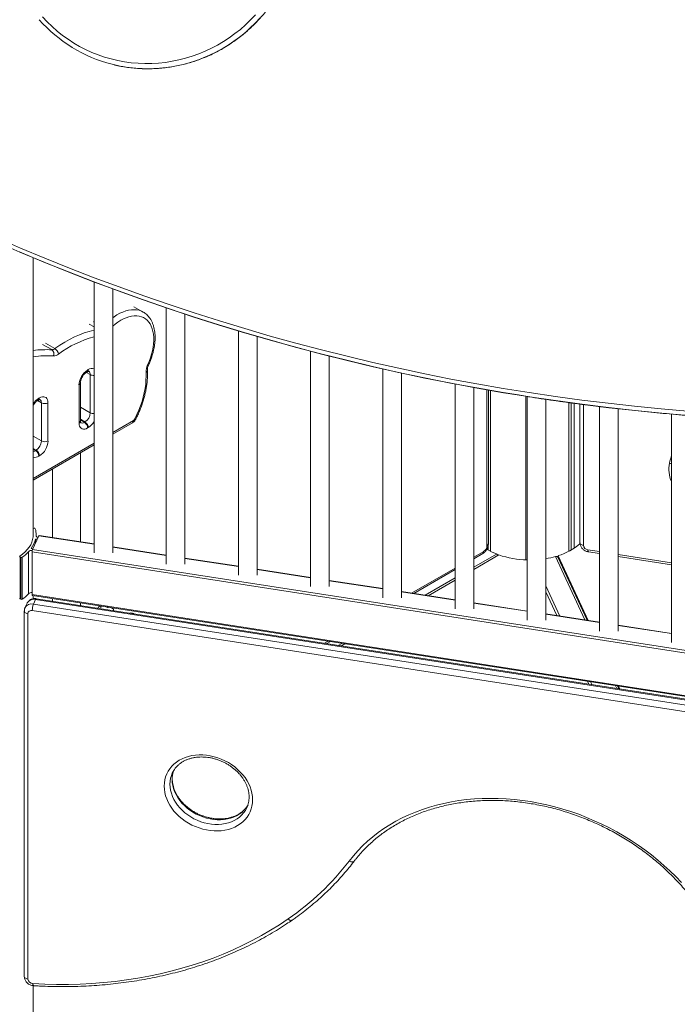
# Model space of a CAD drawing. Units: millimetres. Extents: x -11536 to 38471, y -10847 to 5473.
# Drawn here: x 6551 to 7255, y -6462 to -5408 of the extents above; entities that cross this region are included whole.
import ezdxf

# ---------------------------------------------------------------- set-up
doc = ezdxf.new("R2010")
doc.units = ezdxf.units.MM

msp = doc.modelspace()

# ---------------------------------------------------------------- linework, layer by layer
at = {"color": 7, "linetype": 'Continuous', "lineweight": 15}
for p, q in [((6566, -5959.3), (6566, -5663.1)), ((6631.1, -5689), (6631.1, -5979.1)), ((6651.1, -5979.1), (6651.1, -5696.5)), ((6683.6, -5721.2), (6673.7, -5715.5)), ((6683.6, -5721.2), (6683.7, -5721.3)), ((6708.4, -5716.8), (6708.4, -5991.1)), ((6728.4, -5991.1), (6728.4, -5723.5)), ((6785.7, -5741.5), (6785.7, -6003)), ((6805.7, -6003), (6805.7, -5747.4)), ((6862.9, -5763.3), (6862.9, -6015)), ((6882.9, -6015), (6882.9, -5768.4)), ((6623.1, -5785.6), (6623.8, -5785.2)), ((6624.2, -5783.3), (6624.9, -5782.9)), ((6940.2, -5782.2), (6940.2, -6027)), ((6627, -5829), (6627, -5788.2)), ((6960.2, -6027), (6960.2, -5786.6)), ((6615, -5840), (6615, -5799.2)), ((6616.4, -5838), (6616.4, -5797.2)), ((6616.5, -5828.7), (6616.5, -5796)), ((7017.5, -5798.3), (7017.5, -6038.9)), ((7037.5, -6038.9), (7037.5, -5802)), ((7053.2, -5969.3), (7053.2, -5804.8)), ((7055.4, -5977.4), (7055.4, -5805.2)), ((6570.8, -5815.8), (6571.5, -5815.4)), ((6571.8, -5813.5), (6572.5, -5813.1)), ((7093.4, -5986.4), (7093.4, -5811.5)), ((7094.8, -5811.7), (7094.8, -6050.9)), ((7114.8, -6050.9), (7114.8, -5814.7)), ((6574.7, -5859.2), (6574.7, -5818.4)), ((6581.7, -5818.4), (6581.7, -5859.2)), ((7139.4, -5977.4), (7139.4, -5818.2)), ((7141.8, -5976), (7141.8, -5818.5)), ((7145, -5974.1), (7145, -5819)), ((7151.2, -5819.8), (7151.2, -5968.1)), ((7172, -5822.4), (7172, -6062.8)), ((7192, -6062.8), (7192, -5824.7)), ((7249.3, -5830.5), (7249.3, -6074.8)), ((6620.6, -5839.2), (6621.3, -5838.8)), ((6624.9, -5844.9), (6624.2, -5845.3)), ((6651.1, -5851.9), (6672.2, -5839.7)), ((6566, -5901), (6631.1, -5863.4)), ((6568.3, -5869.4), (6569, -5869)), ((6572.5, -5875.1), (6571.8, -5875.6)), ((6616.5, -5967.2), (6616.5, -5871.9)), ((6586.5, -5889.2), (6586.5, -5962.5)), ((6566, -5952.8), (6567, -5952.7)), ((6565.3, -5975.2), (6572, -5960.7)), ((6568.5, -5964.2), (6570.3, -5964.4)), ((6568.5, -5968.4), (6568.5, -5964.2)), ((6569, -5960.5), (6569, -5959.3)), ((6631.1, -5969.4), (6572.3, -5960.3)), ((6565.6, -5974.5), (6563.8, -5974.2)), ((6708.4, -5981.4), (6651.1, -5972.5)), ((7052.9, -5976), (7052.9, -5971.4)), ((6552.5, -5983.7), (6551.8, -5983.3)), ((6551.8, -5983.3), (6551.8, -6028.3)), ((6552.5, -6028.6), (6552.5, -5983.7)), ((6554, -5983.6), (6554, -6028.6)), ((6560.8, -6022.7), (6560.8, -5977.8)), ((6564.8, -5977.9), (7714.2, -6155.7)), ((6564.8, -6023.7), (6564.8, -5977.9)), ((6565.3, -5975.2), (7714.7, -6153)), ((6785.7, -5993.3), (6728.4, -5984.5)), ((7037.5, -5985.3), (7047.1, -5979.7)), ((7064.3, -5981.2), (7037.5, -5996.7)), ((7159, -6051.1), (7127.7, -5983.7)), ((7159, -6051.1), (7127.7, -5983.7)), ((7127.8, -5982), (7160, -6051.2)), ((7127.8, -5983.7), (7127.8, -5982)), ((7127.9, -5983.9), (7159.1, -6051.1)), ((7160.3, -5977.9), (7172, -5979.7)), ((7192, -5982.8), (7249.3, -5991.7)), ((6862.9, -6005.3), (6805.7, -5996.4)), ((6973.3, -6022.4), (7017.5, -5996.9)), ((6940.2, -6017.2), (6882.9, -6008.4)), ((7017.5, -6008.2), (6988.8, -6024.8)), ((7139.4, -6008.9), (7139.4, -6008.6)), ((7141.8, -6014.2), (7141.8, -6014)), ((6564.8, -6023.7), (7714.2, -6201.5)), ((6565, -6024.5), (7714.4, -6202.3)), ((6566, -6028), (6566, -6024.7)), ((7017.5, -6029.2), (6960.2, -6020.3)), ((7126.5, -6046.1), (7114.8, -6020.8)), ((7145, -6021.1), (7145, -6020.8)), ((6552.5, -6028.6), (6551.8, -6028.3)), ((6559.5, -6032.8), (6557.1, -6037.8)), ((6566.2, -6033.9), (6568.5, -6028.9)), ((6566.2, -6033.9), (7706, -6210.2)), ((7708.3, -6205.2), (6568.5, -6028.9)), ((7709.1, -6204.3), (6569.3, -6028)), ((6586.5, -6027.8), (6586.5, -6030.7)), ((6616.5, -6035.3), (6616.5, -6032.5)), ((6638.3, -6035.9), (6638.3, -6037.9)), ((6644.2, -6036.8), (6645.3, -6037.4)), ((6646.8, -6037.2), (6646.9, -6037.2)), ((7094.8, -6041.2), (7037.5, -6032.3)), ((6556.4, -6041.3), (6556.4, -6432.4)), ((6560.1, -6044.1), (6560.1, -6435.1)), ((7704.7, -6217.1), (6564.9, -6040.7)), ((6651.7, -6039.3), (6651.7, -6040.8)), ((6673.5, -6044.1), (6673.2, -6044)), ((7172, -6053.1), (7114.8, -6044.2)), ((7249.3, -6065.1), (7192, -6056.2)), ((6880.2, -6076.1), (6884.1, -6073.9)), ((6899.6, -6076.3), (6895.8, -6078.5)), ((7160.6, -6119.5), (7159.2, -6116.4)), ((7193, -6124.5), (7191.6, -6121.4)), ((7193, -6124.5), (7191.6, -6121.4)), ((7191.7, -6121.5), (7193.1, -6124.5)), ((7192.6, -6121.6), (7194, -6124.6)), ((6566, -7231.5), (6566, -6442.2))]:
    msp.add_line(p, q, dxfattribs=at)
at = {"color": 8, "linetype": 'Continuous', "lineweight": 15}
for p, q in [((6631.1, -5732), (6630.3, -5731.5)), ((6631.1, -5737.1), (6625.9, -5734.1)), ((6585.7, -5761.5), (6575.8, -5755.8)), ((6589, -5760.3), (6579.1, -5754.6)), ((6627, -5788.2), (6622.8, -5785.8)), ((7051.7, -5971.3), (7051.7, -5804.5)), ((6574.7, -5818.4), (6570.5, -5816)), ((6627, -5829), (6616.5, -5823)), ((7154.9, -5820.2), (7154.9, -5970.9)), ((6621.3, -5838.8), (6616.4, -5836)), ((6620.6, -5839.2), (6616.4, -5836.8)), ((6651.1, -5850.2), (6673.2, -5837.4)), ((6574.7, -5859.2), (6566, -5854.2)), ((6566, -5899.3), (6631.1, -5861.7)), ((6569, -5869), (6566, -5867.3)), ((6568.3, -5869.4), (6566, -5868.1)), ((6569, -5960.2), (6569, -5960.3)), ((6572, -5960.7), (6631.1, -5969.8)), ((6651.1, -5972.9), (6708.4, -5981.8)), ((6728.4, -5984.9), (6785.7, -5993.7)), ((7037.5, -5983.6), (7048.2, -5977.5)), ((7037.5, -5994.2), (7061.8, -5980.2)), ((7156.6, -6050.7), (7125.1, -5982.8)), ((7127.8, -5983.7), (7159.1, -6051.1)), ((7159.8, -5975.7), (7172, -5977.6)), ((7192, -5980.7), (7249.3, -5989.6)), ((6971, -6022), (7017.5, -5995.2)), ((6805.7, -5996.8), (6862.9, -6005.7)), ((6985.5, -6024.2), (7017.5, -6005.8)), ((6882.9, -6008.8), (6940.2, -6017.6)), ((7114.8, -6014.1), (7129.8, -6046.6)), ((6960.2, -6020.7), (7017.5, -6029.6)), ((6637.8, -6035.9), (6637.9, -6035.8)), ((6637.8, -6035.9), (6638.3, -6036.2)), ((6648.5, -6037.4), (6651.7, -6039.3)), ((7037.5, -6032.7), (7094.8, -6041.5)), ((7114.8, -6044.6), (7172, -6053.5)), ((7192, -6056.6), (7249.3, -6065.4)), ((6877.9, -6075.7), (6881.8, -6073.5)), ((6892.4, -6078), (6896.3, -6075.8)), ((7162.5, -6116.9), (7163.9, -6120)), ((7190.7, -6124.1), (7189.3, -6121.1)), ((7191.8, -6121.5), (7193.2, -6124.5))]:
    msp.add_line(p, q, dxfattribs=at)
at = {"color": 7, "linetype": 'Continuous', "lineweight": 15, "flags": 128}
for points in [[(6575.9, -5405.3), (6580.9, -5410.6), (6586.1, -5415.7), (6591.6, -5420.5), (6597.3, -5425.1), (6603.2, -5429.3), (6609.3, -5433.3), (6615.6, -5436.9), (6622, -5440.3), (6628.7, -5443.3), (6635.4, -5446), (6642.3, -5448.3), (6649.3, -5450.4), (6656.4, -5452), (6663.6, -5453.4), (6670.9, -5454.4), (6678.1, -5455), (6685.5, -5455.3), (6692.8, -5455.2), (6700.1, -5454.8), (6707.4, -5454), (6714.7, -5452.9), (6721.9, -5451.4), (6729.1, -5449.6), (6736.1, -5447.5), (6743.1, -5445), (6749.9, -5442.1), (6756.6, -5439), (6763.2, -5435.5), (6769.6, -5431.7), (6775.8, -5427.7), (6781.8, -5423.3), (6787.7, -5418.7), (6793.3, -5413.8), (6798.6, -5408.6), (6803.8, -5403.2)], [(6525.4, -5645.8), (6551.5, -5657.1), (6577.7, -5668), (6604.1, -5678.5), (6630.6, -5688.8), (6657.2, -5698.7), (6684, -5708.3), (6710.8, -5717.6), (6737.8, -5726.6), (6764.9, -5735.2), (6792.1, -5743.4), (6819.5, -5751.4), (6846.9, -5759), (6874.4, -5766.2), (6902, -5773.2), (6929.7, -5779.8), (6957.4, -5786), (6985.3, -5791.9), (7013.2, -5797.5), (7041.2, -5802.7), (7069.3, -5807.6), (7083.9, -5809.9)], [(6526.2, -5641.6), (6552.3, -5652.8), (6578.5, -5663.7), (6604.8, -5674.3), (6631.2, -5684.5), (6657.8, -5694.4), (6684.5, -5704), (6711.3, -5713.2), (6738.2, -5722.2), (6765.2, -5730.7), (6792.4, -5739), (6819.6, -5746.9), (6847, -5754.5), (6874.4, -5761.7), (6901.9, -5768.6), (6929.6, -5775.2), (6957.3, -5781.4), (6985.1, -5787.3), (7012.9, -5792.9), (7040.9, -5798.1), (7068.9, -5802.9), (7096.9, -5807.5), (7125.1, -5811.6), (7153.2, -5815.5), (7181.5, -5818.9), (7209.8, -5822.1), (7238.1, -5824.9), (7266.4, -5827.3)], [(7085.6, -5810), (7068.9, -5807.3), (7040.8, -5802.5), (7012.8, -5797.2), (6984.9, -5791.7), (6957.1, -5785.8), (6929.3, -5779.5), (6901.6, -5772.9), (6874, -5766), (6846.5, -5758.7), (6819.1, -5751.1), (6791.8, -5743.2), (6764.5, -5734.9), (6737.4, -5726.3), (6710.5, -5717.4), (6683.6, -5708.1), (6656.8, -5698.5), (6630.2, -5688.6), (6603.7, -5678.3), (6577.3, -5667.7), (6551.1, -5656.8)], [(6674.8, -5835.6), (6677, -5831), (6679, -5826.3), (6680.8, -5821.6), (6682.4, -5816.9), (6683.7, -5812.3), (6684.8, -5807.6), (6685.7, -5803.1), (6686.3, -5798.6), (6686.6, -5794.2), (6686.8, -5789.9), (6686.7, -5785.8)], [(6572.5, -5813.1), (6574.1, -5812.3), (6575.7, -5811.9), (6577.1, -5811.9), (6578.4, -5812.2), (6579.6, -5812.8), (6580.5, -5813.8), (6581.2, -5815.1), (6581.6, -5816.6), (6581.7, -5818.4)], [(6624.2, -5845.3), (6622.6, -5846.1), (6621, -5846.5), (6619.6, -5846.6), (6618.2, -5846.3), (6617.1, -5845.6), (6616.2, -5844.6), (6615.5, -5843.4), (6615.1, -5841.8), (6615, -5840)], [(6566, -5959.3), (6565.8, -5961.9), (6565.3, -5964.7), (6564.4, -5967.4), (6563.2, -5970.2), (6561.5, -5972.8), (6559.6, -5975.4), (6557.2, -5977.9), (6554.6, -5980.3), (6551.7, -5982.5)], [(6572, -5960.7), (6572.1, -5960.5), (6572.2, -5960.4), (6572.3, -5960.3), (6572.3, -5960.3)], [(6551.7, -5982.5), (6551.5, -5982.6), (6551.5, -5982.7), (6551.4, -5982.8), (6551.4, -5983), (6551.5, -5983.1), (6551.5, -5983.2), (6551.6, -5983.3), (6551.8, -5983.3)], [(6651.5, -6037.9), (6651.6, -6038.4), (6651.7, -6039.3)], [(6800.8, -6243.2), (6800.6, -6246.6), (6800.1, -6249.9), (6799.2, -6253), (6798.1, -6256.1), (6796.6, -6259), (6794.8, -6261.8), (6792.7, -6264.3), (6790.3, -6266.7), (6787.6, -6268.8), (6784.7, -6270.7), (6781.6, -6272.4), (6778.3, -6273.8), (6774.8, -6274.9), (6771.1, -6275.7), (6767.3, -6276.3), (6763.4, -6276.5), (6759.5, -6276.5), (6755.5, -6276.2), (6751.4, -6275.5), (6747.4, -6274.6), (6743.5, -6273.4), (6739.6, -6272), (6735.8, -6270.3), (6732.1, -6268.3), (6728.6, -6266.1), (6725.3, -6263.7), (6722.2, -6261.1), (6719.3, -6258.3), (6716.6, -6255.3), (6714.2, -6252.2), (6712.1, -6249), (6710.3, -6245.7), (6708.8, -6242.3), (6707.6, -6238.9), (6706.8, -6235.4), (6706.3, -6232), (6706.1, -6228.6), (6706.3, -6225.2), (6706.8, -6221.9), (6707.6, -6218.7), (6708.8, -6215.6), (6710.3, -6212.7), (6712.1, -6210), (6714.2, -6207.4), (6716.6, -6205), (6719.3, -6202.9), (6722.2, -6201), (6725.3, -6199.4), (6728.6, -6198), (6732.1, -6196.9), (6735.8, -6196), (6739.6, -6195.5), (6743.5, -6195.2), (6747.4, -6195.3), (6751.4, -6195.6), (6755.5, -6196.2), (6759.5, -6197.1), (6763.4, -6198.3), (6767.3, -6199.8), (6771.1, -6201.5), (6774.8, -6203.4), (6778.3, -6205.6), (6781.6, -6208.1), (6784.7, -6210.7), (6787.6, -6213.5), (6790.3, -6216.4), (6792.7, -6219.5), (6794.8, -6222.8), (6796.6, -6226.1), (6798.1, -6229.4), (6799.2, -6232.9), (6800.1, -6236.3), (6800.6, -6239.8), (6800.8, -6243.2)], [(6715, -6214.2), (6714.9, -6214.3), (6714.8, -6214.6)], [(6904.2, -6308.8), (6908.7, -6303.2), (6913.5, -6297.8), (6918.5, -6292.6), (6923.8, -6287.6), (6929.4, -6282.9), (6935.2, -6278.3), (6941.3, -6274.1), (6947.7, -6270), (6954.2, -6266.2), (6961, -6262.7), (6968, -6259.4), (6975.1, -6256.4), (6982.5, -6253.7), (6990, -6251.2), (6997.7, -6249), (7005.6, -6247.1), (7013.6, -6245.5), (7021.7, -6244.1), (7029.9, -6243.1), (7038.3, -6242.3), (7046.7, -6241.9), (7055.2, -6241.7), (7063.7, -6241.8), (7072.4, -6242.2), (7081, -6242.9), (7089.7, -6243.9), (7098.3, -6245.2), (7107, -6246.8), (7115.7, -6248.6), (7124.3, -6250.8), (7132.9, -6253.2), (7141.4, -6255.9), (7149.9, -6258.8), (7158.2, -6262.1), (7166.5, -6265.6), (7174.7, -6269.3), (7182.7, -6273.3), (7190.6, -6277.6), (7198.4, -6282), (7206, -6286.7), (7213.4, -6291.7), (7220.7, -6296.8), (7227.7, -6302.2), (7234.6, -6307.7), (7241.2, -6313.5), (7247.6, -6319.4), (7253.8, -6325.5), (7259.8, -6331.8)], [(6794.5, -6251.9), (6794.5, -6251.9), (6794.6, -6251.6)], [(6565.5, -6440), (6578.2, -6440.6), (6591, -6440.9), (6603.7, -6440.9), (6616.3, -6440.5), (6628.8, -6439.9), (6641.2, -6438.9), (6653.5, -6437.7), (6665.8, -6436.1), (6677.9, -6434.2), (6689.8, -6432), (6701.7, -6429.5), (6713.4, -6426.7), (6724.9, -6423.6), (6736.2, -6420.3), (6747.4, -6416.6), (6758.4, -6412.6), (6769.3, -6408.3), (6779.9, -6403.8), (6790.3, -6399), (6800.4, -6393.9), (6810.4, -6388.5), (6820.1, -6382.9), (6829.6, -6376.9), (6838.9, -6370.8)]]:
    msp.add_lwpolyline(points, dxfattribs=at)
at = {"color": 8, "linetype": 'Continuous', "lineweight": 15, "flags": 128}
for points in [[(6650.3, -5456.1), (6653.3, -5456.8), (6660.5, -5458.3), (6667.8, -5459.5), (6675.1, -5460.3), (6682.5, -5460.7), (6689.9, -5460.9), (6697.3, -5460.6), (6704.7, -5460), (6712.1, -5459.1), (6719.4, -5457.8), (6726.6, -5456.2), (6733.8, -5454.2), (6740.9, -5451.9), (6747.9, -5449.3), (6754.8, -5446.4), (6761.5, -5443.1), (6768.1, -5439.5), (6774.5, -5435.6), (6780.8, -5431.5), (6786.8, -5427), (6792.7, -5422.3), (6798.3, -5417.2), (6803.7, -5412), (6808.8, -5406.5)], [(6651.1, -5727.3), (6652.4, -5726.4), (6655.5, -5724.3), (6658.7, -5722.6), (6661.9, -5721.2), (6665, -5720), (6668, -5719.2), (6671, -5718.8), (6673.9, -5718.7), (6676.6, -5718.9), (6679.3, -5719.4), (6681.7, -5720.3), (6683.6, -5721.2)], [(6688.4, -5777.9), (6690, -5774.1), (6691.4, -5770.3), (6692.6, -5766.4), (6693.5, -5762.6), (6694.3, -5758.9), (6694.7, -5755.2), (6694.9, -5751.7), (6694.9, -5748.2), (6694.6, -5745), (6694.1, -5741.9), (6693.3, -5739.1), (6692.3, -5736.4), (6691, -5734), (6689.6, -5731.9), (6687.9, -5730), (6686, -5728.5), (6683.9, -5727.2), (6681.7, -5726.2), (6679.3, -5725.6), (6676.7, -5725.3), (6674, -5725.3), (6671.3, -5725.6), (6668.4, -5726.3), (6665.5, -5727.3), (6662.6, -5728.6), (6659.6, -5730.1), (6656.6, -5732), (6653.7, -5734.2), (6651.1, -5736.3)], [(6589, -5760.3), (6594.3, -5756.7), (6599.6, -5753.5), (6604.9, -5750.5), (6610.2, -5747.9), (6615.4, -5745.6), (6620.6, -5743.6), (6625.8, -5742), (6630.8, -5740.8), (6631.1, -5740.7)], [(6688.4, -5777.9), (6688.8, -5778), (6689.2, -5778), (6689.4, -5778), (6689.4, -5778)], [(7083.9, -5809.9), (7097.4, -5812.1), (7125.6, -5816.3), (7153.9, -5820.1), (7182.2, -5823.6), (7210.5, -5826.7), (7238.9, -5829.5), (7267.4, -5832)], [(7267, -5831.8), (7238.5, -5829.3), (7210.2, -5826.5), (7181.8, -5823.4), (7153.5, -5819.9), (7125.2, -5816), (7097.1, -5811.9), (7085.6, -5810)], [(6674.8, -5835.6), (6675.3, -5835.7), (6675.6, -5835.8), (6675.8, -5835.8), (6675.8, -5835.8)], [(7151.2, -5968.1), (7151.3, -5968.5), (7151.5, -5969.1), (7151.9, -5969.6), (7152.5, -5970), (7153.2, -5970.4), (7154, -5970.7), (7154.9, -5970.9)], [(6568.5, -6028.9), (6566.7, -6028.7), (6564.8, -6028.9), (6563.2, -6029.4), (6561.7, -6030.2), (6560.5, -6031.2), (6559.6, -6032.5), (6559.5, -6032.8)], [(6568.5, -6028.9), (6568.8, -6028.4), (6569, -6028.1), (6569.3, -6028), (6569.3, -6028)], [(6556.4, -6041.3), (6556.4, -6041.7), (6556.6, -6042.2), (6557, -6042.7), (6557.6, -6043.2), (6558.3, -6043.6), (6559.2, -6043.9), (6560.1, -6044.1)], [(6714.8, -6214.6), (6713.8, -6217.2), (6712.9, -6220.2), (6712.4, -6223.3), (6712.2, -6226.5), (6712.4, -6229.8), (6712.9, -6233), (6713.8, -6236.3), (6714.9, -6239.6), (6716.4, -6242.8), (6718.3, -6245.9), (6720.4, -6248.9), (6722.7, -6251.8), (6725.4, -6254.5), (6728.2, -6257.1), (6731.3, -6259.4), (6734.6, -6261.6), (6738, -6263.5), (6741.6, -6265.2), (6745.3, -6266.7), (6749, -6267.8), (6752.8, -6268.7), (6756.6, -6269.3), (6760.4, -6269.6), (6764.2, -6269.6), (6767.9, -6269.3), (6771.4, -6268.7), (6774.9, -6267.8), (6778.2, -6266.7), (6781.2, -6265.3), (6784.1, -6263.6), (6786.7, -6261.7), (6789.1, -6259.5), (6791.2, -6257.2), (6793, -6254.6), (6794.5, -6251.9)], [(6795.9, -6248.6), (6795.4, -6249.6), (6793.6, -6252.1), (6791.5, -6254.5), (6789.1, -6256.7), (6786.4, -6258.6), (6783.6, -6260.3), (6780.5, -6261.7), (6777.2, -6262.8), (6773.8, -6263.7), (6770.2, -6264.3), (6766.5, -6264.6), (6762.8, -6264.6), (6759, -6264.3), (6755.2, -6263.7), (6751.4, -6262.8), (6747.6, -6261.6), (6743.9, -6260.2), (6740.4, -6258.5), (6736.9, -6256.6), (6733.7, -6254.4), (6730.6, -6252.1), (6727.7, -6249.5), (6725.1, -6246.8), (6722.7, -6243.9), (6720.6, -6240.9), (6718.8, -6237.7), (6717.3, -6234.5), (6716.1, -6231.3), (6715.3, -6228), (6714.7, -6224.7), (6714.6, -6221.5), (6714.7, -6218.3), (6715.3, -6215.2), (6716.1, -6212.2), (6716.3, -6211.7)], [(6909.5, -6309), (6909.4, -6309.1), (6908.9, -6309.5), (6908.3, -6309.8), (6907.6, -6309.8), (6906.8, -6309.8), (6905.9, -6309.6), (6905.1, -6309.2), (6904.2, -6308.8)], [(6843, -6372.1), (6842.8, -6372.2), (6842.3, -6372.4), (6841.7, -6372.4), (6841, -6372.2), (6840.3, -6371.9), (6839.5, -6371.4), (6838.9, -6370.8)], [(6556.4, -6432.4), (6556.4, -6432.7), (6556.6, -6433.3), (6557, -6433.8), (6557.6, -6434.3), (6558.3, -6434.6), (6559.2, -6434.9), (6560.1, -6435.1)], [(6566.5, -6442.2), (6566.2, -6442.1), (6566, -6441.9), (6565.8, -6441.4), (6565.6, -6440.8), (6565.5, -6440)]]:
    msp.add_lwpolyline(points, dxfattribs=at)
at = {"color": 7, "linetype": 'Continuous', "lineweight": 15}
for centre, radius, start, end in [((6688.1, -5307), 153.8, 221.2381, 255.7828), ((6585.6, -5756), 5.57, 271.2971, 308.2796), ((6582.5, -5766), 5.54, 337.5473, 54.1199), ((6584.5, -5767.7), 8.61, 9.7727, 58.2085), ((6587.4, -5759.1), 9.04, 271.2971, 308.2796), ((6634.8, -5800.1), 19.9, 122.4763, 177.5237), ((6703.7, -5785.3), 17, 154.1313, 181.5156), ((6578.2, -5811.6), 7.69, 242.6097, 297.3903), ((6614.7, -5828.5), 12.3, 302.6055, 357.3945), ((6670.8, -5833.7), 4.46, 302.2565, 334.5806), ((6616.5, -5845.7), 7.68, 2.6055, 57.3945), ((6617.2, -5845.3), 7.68, 2.6055, 57.3945), ((6564.1, -5875.9), 7.68, 2.6055, 57.3945), ((6562.4, -5858.7), 12.3, 302.6055, 357.3945), ((6564.9, -5875.5), 7.68, 2.6055, 57.3945), ((6561.9, -5858.4), 19.9, 302.4763, 357.5237), ((6578.2, -5852.4), 7.69, 242.6097, 297.3903), ((6567.2, -5953.7), 1.08, 32.1177, 103.4567), ((6546.4, -5959.3), 22.6, 357.9268, 15.9599), ((6542.2, -5958.1), 26.9, 323.2477, 346.9554), ((6571.8, -5959.8), 2.88, 187.1165, 255.8698), ((7044, -5971), 7.68, 302.6055, 357.3945), ((7111.1, -5923.5), 60.8, 285.9514, 311.6036), ((7160.3, -5970.3), 5.43, 186.0231, 263.9752), ((6553.2, -5982.3), 1.52, 245.203, 300.898), ((6527.7, -5946), 46, 304.9238, 316.1487), ((6564.8, -5982.3), 6.04, 88.2626, 131.2395), ((6572.4, -5977.9), 7.63, 158.7728, 179.8941), ((7085.8, -5917.9), 66.7, 239.0197, 248.9176), ((7096.6, -5886.3), 100.2, 251.2251, 268.9374), ((7099.2, -5890), 96.4, 279.2701, 285.5774), ((6527.7, -5990.9), 46, 304.9238, 316.1487), ((6564.7, -6027.2), 5.98, 89.6481, 131.331), ((6565.8, -6023.9), 1.01, 167.8994, 219.7459), ((6551.9, -6027.8), 0.521, 185.9078, 251.7433), ((6553.2, -6027.2), 1.52, 245.203, 300.898), ((6584, -6040.8), 19.1, 158.7728, 179.8941), ((6646, -6036.2), 1.29, 208.6545, 309.7587), ((6563.9, -6044.4), 3.8, 74.0052, 175.2575), ((6670.7, -6048.3), 5, 59.8208, 105.237), ((6676.8, -6134.5), 286.5, 304.4489, 322.5409), ((6565.6, -6434.5), 5.5, 186.4155, 269.0379)]:
    msp.add_arc(centre, radius, start, end, dxfattribs=at)
at = {"color": 8, "linetype": 'Continuous', "lineweight": 15}
for centre, radius, start, end in [((6659.9, -5856.2), 112.2, 104.8702, 126.6209), ((6580.7, -5901.3), 139.8, 87.9328, 96.0253), ((6582.7, -5907.7), 139.7, 87.987, 96.8629), ((6621.8, -5783.6), 2.4, 303.8857, 7.2729), ((6622.5, -5783.2), 2.4, 304.0564, 7.2558), ((6628.7, -5788.1), 6.47, 67.97, 126.2194), ((6623.2, -5787.7), 3.83, 352.7361, 56.0242), ((6685.5, -5783.4), 2.65, 296.7822, 359.5288), ((6630.4, -5781.6), 7.44, 242.2611, 275.127), ((6613.9, -5796.9), 2.51, 294.3761, 354.2885), ((6581.4, -5829), 18.2, 121.6628, 147.7739), ((6569.4, -5813.8), 2.4, 303.8857, 7.2729), ((6570.2, -5813.4), 2.4, 304.0564, 7.2558), ((6570.8, -5817.9), 3.83, 352.7361, 56.0242), ((6630.4, -5822.4), 7.44, 242.2611, 275.127), ((6670.8, -5837.8), 2.4, 304.0564, 7.2558), ((6613.9, -5837.7), 2.51, 294.3747, 354.3052), ((6618.3, -5836), 4.03, 245.7723, 305.6107), ((6615, -5829.1), 18.6, 301.9159, 329.7837), ((6565.6, -5865.1), 5.12, 274.7419, 302.0643), ((6567.9, -5869.8), 6.99, 254.3417, 304.3255), ((7318.5, -5897.6), 72.9, 161.4928, 168.4466), ((7279.7, -5889.1), 33.3, 169.3944, 203.9484), ((7249.3, -5875.2), 8.09, 253.3966, 269.8786), ((7050.7, -5969), 2.51, 294.3747, 354.3052), ((7045.7, -5977.7), 2.46, 305.0133, 6.2988), ((7162.3, -5976.3), 2.54, 167.8994, 219.7459), ((6564.3, -6041.9), 8.29, 76.888, 150.1789), ((6638.5, -6039.5), 3.75, 100.7304, 158.4823), ((6669.9, -6046.3), 2.81, 63.2658, 99.1481), ((6672.3, -6045.8), 2.1, 62.2013, 106.652)]:
    msp.add_arc(centre, radius, start, end, dxfattribs=at)
at = {"color": 7, "linetype": 'Continuous', "lineweight": 15}
for points, knots in [([(6650.4, -5456.1), (6652.4, -5456.6), (6656.8, -5457.7), (6663.5, -5458.9), (6670.4, -5459.9), (6677.4, -5460.5), (6684.4, -5460.9), (6691.4, -5460.9), (6698.4, -5460.6), (6705.4, -5460), (6712.4, -5459.1), (6719.4, -5457.9), (6726.3, -5456.4), (6733.1, -5454.6), (6739.8, -5452.4), (6746.5, -5450), (6753, -5447.3), (6759.5, -5444.3), (6765.8, -5441), (6771.9, -5437.4), (6777.9, -5433.6), (6783.7, -5429.5), (6789.4, -5425.2), (6794.9, -5420.6), (6800.1, -5415.7), (6805.2, -5410.7), (6810, -5405.4), (6814.6, -5400), (6819, -5394.3), (6823.1, -5388.4), (6827, -5382.4), (6830.6, -5376.2), (6833.9, -5369.9), (6836.9, -5363.4), (6839.7, -5356.8), (6842.2, -5350.1), (6844.4, -5343.3), (6846.3, -5336.4), (6847.9, -5329.5), (6849.2, -5322.4), (6850.1, -5315.4), (6850.8, -5308.3), (6851.2, -5301.2), (6851.2, -5294.1), (6851, -5287), (6850.4, -5279.9), (6849.6, -5272.9), (6848.4, -5265.9), (6846.9, -5259), (6845.1, -5252.1), (6843, -5245.4), (6840.6, -5238.8), (6838, -5232.3), (6835, -5225.9), (6831.8, -5219.6), (6828.3, -5213.6), (6824.5, -5207.7), (6820.5, -5201.9), (6816.2, -5196.4), (6813.2, -5192.8), (6811.6, -5191), (6811.5, -5191)], [0, 0, 0, 0, 0.015808, 0.033056, 0.050305, 0.067554, 0.084804, 0.102055, 0.119306, 0.136558, 0.153811, 0.171065, 0.18832, 0.205576, 0.222833, 0.240091, 0.257349, 0.274608, 0.291869, 0.30913, 0.326391, 0.343654, 0.360917, 0.378181, 0.395445, 0.41271, 0.429975, 0.447241, 0.464507, 0.481773, 0.499039, 0.516306, 0.533572, 0.550839, 0.568106, 0.585372, 0.602638, 0.619904, 0.63717, 0.654435, 0.6717, 0.688964, 0.706228, 0.723491, 0.740754, 0.758015, 0.775276, 0.792536, 0.809796, 0.827054, 0.844311, 0.861568, 0.878824, 0.896078, 0.913332, 0.930585, 0.947837, 0.965088, 0.982339, 0.999588, 1, 1, 1, 1]), ([(6689.4, -5778), (6689.7, -5777.3), (6690.5, -5775.4), (6691.8, -5772.2), (6693.1, -5768.3), (6694.2, -5764.5), (6695.1, -5760.7), (6695.8, -5756.9), (6696.2, -5753.2), (6696.4, -5749.6), (6696.4, -5746.1), (6696.1, -5742.6), (6695.6, -5739.4), (6694.8, -5736.3), (6693.8, -5733.3), (6692.5, -5730.6), (6691, -5728.1), (6689.3, -5725.9), (6687.4, -5724), (6685.6, -5722.4), (6684.3, -5721.7), (6683.8, -5721.4)], [0, 0, 0, 0, 0.029287, 0.084472, 0.139721, 0.195046, 0.250464, 0.305991, 0.361635, 0.417397, 0.473265, 0.529204, 0.585121, 0.640892, 0.696355, 0.751317, 0.8056, 0.859082, 0.911743, 0.963681, 1, 1, 1, 1]), ([(6623.8, -5785.2), (6624, -5785.1), (6624.4, -5784.9), (6624.9, -5784.7), (6625.4, -5784.6), (6625.5, -5784.6), (6625.5, -5784.6), (6625.5, -5784.6)], [0, 0, 0, 0, 0.144108, 0.413017, 0.683412, 0.961975, 1, 1, 1, 1]), ([(6675.8, -5835.8), (6676.2, -5835), (6677.3, -5832.7), (6679, -5828.9), (6680.9, -5824.3), (6682.6, -5819.7), (6684, -5815), (6685.3, -5810.4), (6686.4, -5805.8), (6687.2, -5801.3), (6687.8, -5796.8), (6688.1, -5792.4), (6688.3, -5788.2), (6688.2, -5785.2), (6688.1, -5783.7), (6688.1, -5783.5)], [0, 0, 0, 0, 0.045251, 0.130743, 0.216276, 0.301856, 0.387497, 0.473209, 0.559006, 0.644894, 0.730882, 0.816971, 0.903156, 0.984781, 1, 1, 1, 1]), ([(6688.1, -5783.5), (6688.1, -5783.3), (6688.1, -5782.8), (6688.2, -5781.9), (6688.4, -5780.6), (6688.8, -5779.3), (6689.2, -5778.4), (6689.4, -5778)], [0, 0, 0, 0, 0.1167236, 0.3363345, 0.5605825, 0.790318, 1, 1, 1, 1]), ([(6616.4, -5797.2), (6616.4, -5797), (6616.4, -5796.5), (6616.6, -5795.5), (6616.9, -5794.1), (6617.4, -5792.7), (6618.1, -5791.3), (6618.9, -5789.9), (6619.8, -5788.5), (6620.8, -5787.4), (6621.8, -5786.5), (6622.6, -5785.9), (6623, -5785.6), (6623.1, -5785.6)], [0, 0, 0, 0, 0.051167, 0.148191, 0.247289, 0.348627, 0.451608, 0.555492, 0.659493, 0.762591, 0.864076, 0.963403, 1, 1, 1, 1]), ([(6566, -5821.1), (6566.2, -5820.7), (6566.6, -5819.9), (6567.5, -5818.8), (6568.5, -5817.6), (6569.5, -5816.7), (6570.3, -5816.1), (6570.7, -5815.9), (6570.8, -5815.8)], [0, 0, 0, 0, 0.141403, 0.342288, 0.541428, 0.737453, 0.929311, 1, 1, 1, 1]), ([(6571.5, -5815.4), (6571.6, -5815.3), (6572.1, -5815.1), (6572.6, -5814.9), (6573, -5814.8), (6573.2, -5814.8), (6573.1, -5814.8), (6573.1, -5814.8)], [0, 0, 0, 0, 0.144108, 0.413017, 0.683412, 0.961975, 1, 1, 1, 1]), ([(7083.9, -5809.9), (7086.9, -5810.4), (7098.8, -5812.4), (7119.6, -5815.5), (7146.4, -5819.2), (7173.2, -5822.6), (7200.1, -5825.7), (7226.9, -5828.5), (7253.9, -5830.9), (7280.8, -5833.1), (7307.8, -5834.9), (7334.9, -5836.5), (7361.9, -5837.7), (7389, -5838.6), (7416, -5839.2), (7443.1, -5839.5), (7470.2, -5839.4), (7497.3, -5839.1), (7524.4, -5838.4), (7551.5, -5837.4), (7578.6, -5836.2), (7605.7, -5834.5), (7632.8, -5832.6), (7659.8, -5830.4), (7686.9, -5827.9), (7713.9, -5825), (7740.9, -5821.8), (7767.8, -5818.3), (7790.8, -5815.2), (7804.7, -5813), (7809.6, -5812.3)], [0, 0, 0, 0, 0.012539, 0.049728, 0.086916, 0.124105, 0.161293, 0.198482, 0.23567, 0.272859, 0.310048, 0.347236, 0.384425, 0.421614, 0.458802, 0.495991, 0.53318, 0.570369, 0.607558, 0.644746, 0.681935, 0.719124, 0.756313, 0.793502, 0.830691, 0.86788, 0.905069, 0.942258, 0.979447, 1, 1, 1, 1]), ([(6672.2, -5839.7), (6672.5, -5839.5), (6673.2, -5839.1), (6674.2, -5838.1), (6675.1, -5837), (6675.6, -5836.2), (6675.8, -5835.8)], [0, 0, 0, 0, 0.206407, 0.482319, 0.767221, 1, 1, 1, 1]), ([(6616.7, -5839.7), (6616.7, -5839.7), (6616.8, -5839.7), (6616.6, -5839.6), (6616.5, -5839.1), (6616.4, -5838.5), (6616.4, -5838.1), (6616.4, -5838)], [0, 0, 0, 0, 0.105851, 0.374448, 0.654072, 0.921389, 1, 1, 1, 1]), ([(7047.1, -5979.7), (7047.4, -5979.5), (7048.2, -5979.1), (7049.3, -5978.1), (7050.5, -5976.8), (7051.5, -5975.3), (7052.3, -5973.7), (7052.9, -5971.9), (7053.1, -5970.5), (7053.2, -5969.6), (7053.2, -5969.3)], [0, 0, 0, 0, 0.088768, 0.224753, 0.36248, 0.500942, 0.640497, 0.782588, 0.929098, 1, 1, 1, 1]), ([(7151.2, -5968.1), (7151.3, -5968.6), (7151.3, -5969.5), (7151.7, -5971), (7152.3, -5972.5), (7153.3, -5973.9), (7154.5, -5975.2), (7155.9, -5976.2), (7157.4, -5977.1), (7158.9, -5977.6), (7159.9, -5977.8), (7160.3, -5977.9)], [0, 0, 0, 0, 0.091804, 0.204829, 0.319032, 0.435379, 0.553954, 0.674493, 0.796628, 0.920106, 1, 1, 1, 1]), ([(7061.8, -5980.2), (7062.1, -5980.4), (7062.6, -5980.6), (7063.3, -5981.2), (7063.5, -5981.5), (7063.6, -5981.6)], [0, 0, 0, 0, 0.4378475, 0.8757319, 1, 1, 1, 1]), ([(7125.1, -5982.8), (7125.4, -5982.8), (7126, -5982.7), (7126.9, -5982.8), (7127.4, -5983.2), (7127.6, -5983.6), (7127.6, -5983.7)], [0, 0, 0, 0, 0.28304, 0.566103, 0.847893, 1, 1, 1, 1]), ([(7125.1, -5982.8), (7125.4, -5982.8), (7126, -5982.7), (7126.9, -5982.8), (7127.4, -5983.2), (7127.6, -5983.6), (7127.6, -5983.7)], [0, 0, 0, 0, 0.28304, 0.566103, 0.847893, 1, 1, 1, 1]), ([(7127.9, -5983.9), (7127.9, -5983.9), (7127.8, -5983.8), (7127.8, -5983.7), (7127.8, -5983.7)], [0, 0, 0, 0, 0.4542, 1, 1, 1, 1]), ([(6557.2, -6037.8), (6557, -6038.2), (6556.6, -6039.1), (6556.4, -6040.3), (6556.4, -6041.1), (6556.4, -6041.3)], [0, 0, 0, 0, 0.368673, 0.811767, 1, 1, 1, 1]), ([(6569.3, -6028), (6568.9, -6028), (6567.9, -6027.8), (6566.3, -6027.9), (6564.6, -6028.3), (6563, -6029), (6561.6, -6029.9), (6560.5, -6031.1), (6559.8, -6032.1), (6559.5, -6032.7), (6559.5, -6032.8)], [0, 0, 0, 0, 0.099046, 0.251259, 0.404168, 0.540191, 0.688757, 0.834125, 0.975864, 1, 1, 1, 1]), ([(6715, -6214.2), (6715.4, -6213.4), (6716.3, -6211.8), (6717.9, -6209.5), (6719.8, -6207.3), (6722, -6205.3), (6724.3, -6203.5), (6726.9, -6201.9), (6729.7, -6200.6), (6732.7, -6199.5), (6735.8, -6198.6), (6739.1, -6197.9), (6742.5, -6197.5), (6745.9, -6197.4), (6749.4, -6197.5), (6753, -6197.8), (6756.6, -6198.4), (6760.1, -6199.3), (6763.7, -6200.4), (6767.1, -6201.7), (6770.5, -6203.3), (6773.8, -6205.1), (6776.9, -6207), (6779.8, -6209.2), (6782.6, -6211.5), (6785.2, -6214), (6787.6, -6216.6), (6789.7, -6219.3), (6791.6, -6222.1), (6793.2, -6225), (6794.5, -6228), (6795.6, -6230.9), (6796.4, -6233.9), (6796.9, -6236.8), (6797.1, -6239), (6797.1, -6240.2), (6797.1, -6240.4)], [0, 0, 0, 0, 0.029994, 0.061209, 0.092329, 0.12329, 0.154062, 0.18464, 0.215041, 0.245295, 0.275431, 0.305479, 0.335464, 0.365407, 0.395323, 0.425222, 0.455111, 0.484995, 0.514875, 0.544752, 0.574625, 0.604494, 0.634355, 0.664208, 0.694052, 0.723888, 0.753718, 0.783547, 0.813383, 0.843236, 0.873123, 0.903067, 0.933093, 0.963233, 0.992157, 1, 1, 1, 1]), ([(6795.6, -6249), (6795.4, -6249.4), (6794.7, -6250.6), (6793.3, -6252.5), (6791.3, -6254.6), (6789, -6256.5), (6786.6, -6258.2), (6783.9, -6259.7), (6781, -6261), (6778, -6262), (6774.8, -6262.8), (6771.5, -6263.4), (6768.1, -6263.7), (6764.6, -6263.8), (6761.1, -6263.6), (6757.5, -6263.1), (6754, -6262.4), (6750.4, -6261.5), (6746.9, -6260.3), (6743.5, -6258.9), (6740.1, -6257.3), (6736.9, -6255.4), (6733.9, -6253.4), (6731, -6251.2), (6728.2, -6248.8), (6725.7, -6246.2), (6723.5, -6243.6), (6721.4, -6240.8), (6719.6, -6238), (6718.1, -6235.1), (6716.8, -6232.2), (6715.9, -6229.2), (6715.2, -6226.2), (6714.8, -6223.2), (6714.7, -6220.3), (6714.9, -6217.4), (6715.3, -6214.7), (6715.9, -6213), (6716.1, -6212.1)], [0, 0, 0, 0, 0.013684, 0.042898, 0.071998, 0.100936, 0.129692, 0.158271, 0.186693, 0.214987, 0.243181, 0.271301, 0.29937, 0.327405, 0.355418, 0.383418, 0.411411, 0.4394, 0.467385, 0.495367, 0.523346, 0.551319, 0.579285, 0.607243, 0.635193, 0.663136, 0.691074, 0.719014, 0.746963, 0.774934, 0.802943, 0.831013, 0.859171, 0.887446, 0.91587, 0.94447, 0.973262, 1, 1, 1, 1]), ([(6797.1, -6240.4), (6797.1, -6240.9), (6797, -6242.3), (6796.8, -6244.7), (6796.2, -6247.5), (6795.4, -6249.9), (6794.8, -6251.3), (6794.5, -6251.9)], [0, 0, 0, 0, 0.117558, 0.357125, 0.597757, 0.839898, 1, 1, 1, 1]), ([(6909.5, -6309), (6910.2, -6308.1), (6912.2, -6305.4), (6915.9, -6301.1), (6920.4, -6296.2), (6925.2, -6291.5), (6930.2, -6286.9), (6935.5, -6282.6), (6941, -6278.4), (6946.7, -6274.5), (6952.7, -6270.8), (6958.8, -6267.3), (6965.1, -6264), (6971.6, -6261), (6978.3, -6258.2), (6985.2, -6255.6), (6992.2, -6253.3), (6999.3, -6251.3), (7006.6, -6249.4), (7014.1, -6247.9), (7021.6, -6246.6), (7029.3, -6245.5), (7037, -6244.7), (7044.8, -6244.2), (7052.7, -6243.9), (7060.7, -6243.9), (7068.7, -6244.1), (7076.8, -6244.6), (7084.8, -6245.4), (7093, -6246.4), (7101.1, -6247.7), (7109.2, -6249.2), (7117.3, -6251), (7125.3, -6253), (7133.3, -6255.3), (7141.3, -6257.9), (7149.2, -6260.6), (7157, -6263.6), (7164.8, -6266.9), (7172.4, -6270.3), (7180, -6274), (7187.4, -6277.9), (7194.7, -6282.1), (7201.9, -6286.4), (7208.9, -6290.9), (7215.7, -6295.7), (7222.4, -6300.6), (7228.9, -6305.7), (7235.3, -6310.9), (7241.4, -6316.4), (7247.3, -6322), (7253, -6327.7), (7258.5, -6333.6), (7263.6, -6339.4), (7266.8, -6343.3), (7268.3, -6345.1)], [0, 0, 0, 0, 0.0099297, 0.0291184, 0.0483023, 0.0674782, 0.0866455, 0.1058037, 0.1249527, 0.1440924, 0.163223, 0.1823449, 0.2014586, 0.2205644, 0.2396631, 0.2587553, 0.2778416, 0.2969227, 0.3159992, 0.3350717, 0.3541407, 0.3732068, 0.3922705, 0.4113321, 0.4303921, 0.4494508, 0.4685084, 0.4875653, 0.5066216, 0.5256774, 0.544733, 0.5637883, 0.5828435, 0.6018986, 0.6209537, 0.6400087, 0.6590637, 0.6781186, 0.6971734, 0.7162282, 0.7352828, 0.7543372, 0.7733914, 0.7924453, 0.811499, 0.8305524, 0.8496054, 0.8686582, 0.8877107, 0.906763, 0.9258151, 0.9448671, 0.9639192, 0.9829714, 1, 1, 1, 1]), ([(6843, -6372.1), (6844.4, -6371.1), (6848.5, -6368.3), (6855, -6363.4), (6862.5, -6357.5), (6869.8, -6351.3), (6876.9, -6345), (6883.7, -6338.4), (6890.3, -6331.7), (6896.6, -6324.7), (6902.6, -6317.7), (6906.8, -6312.5), (6909.1, -6309.6), (6909.5, -6309)], [0, 0, 0, 0, 0.054634, 0.157741, 0.260836, 0.363913, 0.466971, 0.570012, 0.673034, 0.776039, 0.879028, 0.976565, 1, 1, 1, 1]), ([(6566.5, -6442.2), (6568.5, -6442.4), (6574.6, -6442.7), (6584.5, -6443), (6596.3, -6443.2), (6608, -6443.1), (6619.7, -6442.7), (6631.2, -6442.1), (6642.8, -6441.2), (6654.2, -6440), (6665.5, -6438.6), (6676.7, -6436.9), (6687.9, -6435), (6698.9, -6432.8), (6709.8, -6430.3), (6720.5, -6427.6), (6731.2, -6424.7), (6741.6, -6421.5), (6752, -6418), (6762.2, -6414.3), (6772.2, -6410.3), (6782, -6406.2), (6791.7, -6401.7), (6801.2, -6397.1), (6810.5, -6392.1), (6819.6, -6387), (6828.5, -6381.7), (6836.3, -6376.7), (6841.1, -6373.4), (6843, -6372.1)], [0, 0, 0, 0, 0.020145, 0.058314, 0.096483, 0.134652, 0.17282, 0.210988, 0.249155, 0.287322, 0.325487, 0.363651, 0.401814, 0.439975, 0.478134, 0.516291, 0.554446, 0.592599, 0.630748, 0.668895, 0.707038, 0.745178, 0.783313, 0.821445, 0.859572, 0.897694, 0.935812, 0.973924, 1, 1, 1, 1]), ([(6556.4, -6432.4), (6556.4, -6432.8), (6556.4, -6433.8), (6556.8, -6435.2), (6557.5, -6436.7), (6558.4, -6438.1), (6559.6, -6439.4), (6561, -6440.5), (6562.6, -6441.3), (6564.3, -6441.9), (6565.6, -6442.2), (6566.3, -6442.2), (6566.5, -6442.2)], [0, 0, 0, 0, 0.08576, 0.191343, 0.298027, 0.406713, 0.517481, 0.630085, 0.744178, 0.859526, 0.968245, 1, 1, 1, 1])]:
    msp.add_open_spline(points, degree=3, knots=knots, dxfattribs=at)

doc.saveas('drawing.dxf')
